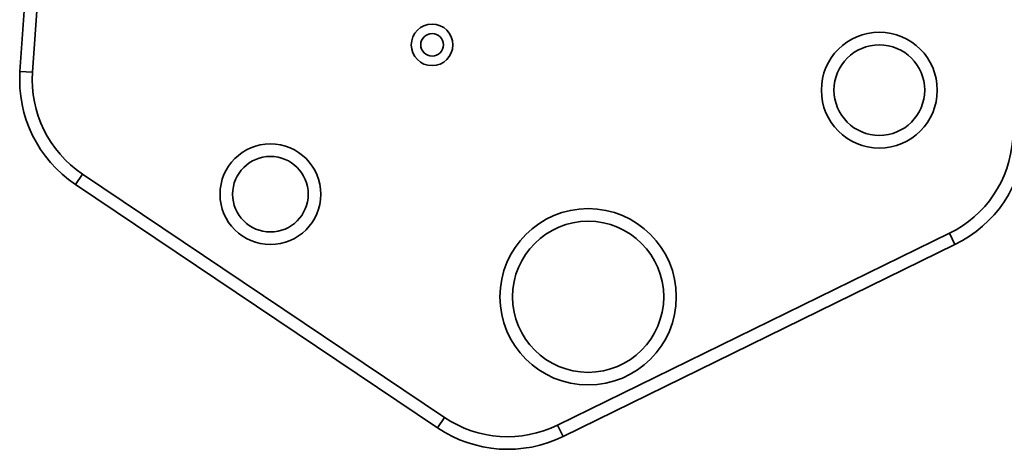
# Model space of a CAD drawing. Units: millimetres. Extents: x -6270 to 8149, y -3372 to 12440.
# Drawn here: x 3698 to 4089, y 5392 to 5563 of the extents above; entities that cross this region are included whole.
import ezdxf

# ---------------------------------------------------------------- set-up
doc = ezdxf.new("R2010")
doc.units = ezdxf.units.MM
doc.layers.add('Toestel 2D', color=7, linetype='Continuous', lineweight=20)

# ---------------------------------------------------------------- blocks, each defined once
blk = doc.blocks.new('SPK-16622')
at = {"layer": 'Toestel 2D', "linetype": 'Continuous', "lineweight": 35}
for p, q in [((3698.47, 5542.03), (3710.16, 5713.08)), ((3714.98, 5710.3), (3703.45, 5541.69)), ((3698.47, 5542.03), (3703.45, 5541.69)), ((3720.45, 5497.12), (3723.24, 5501.27)), ((3723.24, 5501.27), (3866.99, 5404.64)), ((3864.2, 5400.49), (3720.45, 5497.12)), ((3911.88, 5401.57), (4067.44, 5477.75)), ((4069.64, 5473.25), (4067.44, 5477.75)), ((4069.64, 5473.25), (3914.08, 5397.08)), ((3864.2, 5400.49), (3866.99, 5404.64)), ((3914.08, 5397.08), (3911.88, 5401.57))]:
    blk.add_line(p, q, dxfattribs=at)
for centre, radius in [((3862.06, 5552.55), 8.25), ((3862.06, 5552.55), 4.5), ((4039.61, 5534.58), 23), ((4039.61, 5534.58), 18), ((3797.88, 5493.26), 20), ((3797.88, 5493.26), 15), ((3924.02, 5452.54), 35), ((3924.02, 5452.54), 30)]:
    blk.add_circle(centre, radius, dxfattribs=at)
for centre, radius, start, end in [((3748.35, 5538.62), 50, 176.0899, 236.0899), ((3748.35, 5538.62), 45, 176.0899, 236.0899), ((4047.65, 5518.16), 45, 296.0899, 356.0899), ((4047.65, 5518.16), 50, 296.0899, 356.0899), ((3892.09, 5441.99), 45, 236.0899, 296.0899), ((3892.09, 5441.99), 50, 236.0899, 296.0899)]:
    blk.add_arc(centre, radius, start, end, dxfattribs=at)

msp = doc.modelspace()

# ---------------------------------------------------------------- block references
msp.add_blockref('SPK-16622', (0, 0))

doc.saveas('drawing.dxf')
